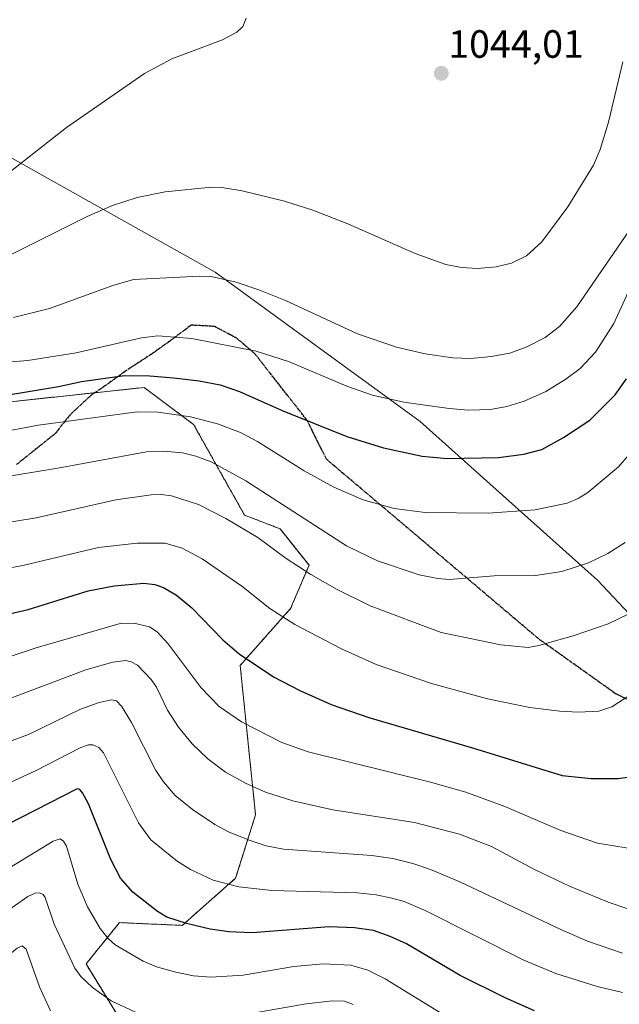
# Model space of a CAD drawing. Units: metres. Extents: x 647685 to 651131, y 4762412 to 4764800.
# Drawn here: x 650562 to 650714, y 4764004 to 4764254 of the extents above; entities that cross this region are included whole.
import ezdxf
from ezdxf.enums import TextEntityAlignment as Align

# ---------------------------------------------------------------- set-up
doc = ezdxf.new("R2010")
doc.units = ezdxf.units.M
doc.header["$MEASUREMENT"] = 0
for name, pattern in [('TRAZOS', [0.75, 0.5, -0.25]), ('TRAZOS2', [0.375, 0.25, -0.125]), ('TRAZOSX2', [1.5, 1, -0.5])]:
    doc.linetypes.add(name, pattern=pattern)
for name, color, linetype, lineweight in [('Arbolado forestal', 92, 'TRAZOS', 0), ('Arbolado forestal CxS', 92, 'Continuous', 0), ('Carátula', 7, 'Continuous', 5), ('Curva de nivel maestra', 36, 'Continuous', 30), ('Curva de nivel normal', 36, 'Continuous', 0), ('Pastizal CxS', 92, 'Continuous', 0), ('Punto de cota en terreno', 7, 'Continuous', 0), ('Ruta', 19, 'TRAZOS2', 30), ('Rótulo de punto de cota en terreno', 19, 'Continuous', 0), ('Senda', 19, 'TRAZOSX2', 0)]:
    doc.layers.add(name, color=color, linetype=linetype, lineweight=lineweight)
doc.styles.add('Arial', font='txt', dxfattribs={"height": 0.2})

# ---------------------------------------------------------------- blocks, each defined once
blk = doc.blocks.new('*U150')
at = {"layer": 'Pastizal CxS', "color": 92, "linetype": 'Continuous', "lineweight": 0}
blk.add_polyline3d([(650746.46, 4764071.03, 997.02), (650708.55, 4764111.31, 1013.26), (650663.54, 4764151.59, 1028.17), (650611.41, 4764189.5, 1034.99), (650552.18, 4764222.67, 1047.23), (650509.53, 4764222.67, 1055.32), (650464.51, 4764222.67, 1064.41), (650410.02, 4764213.2, 1061.11), (650365, 4764229.78, 1069.4), (650327.09, 4764215.57, 1069.01), (650304.37, 4764224.22, 1074.79), (650277.34, 4764234.52, 1082.13), (650220.47, 4764232.15, 1088.36)], dxfattribs=at)
blk = doc.blocks.new('*U151')
at = {"layer": 'Arbolado forestal CxS', "color": 92, "linetype": 'Continuous', "lineweight": 0}
blk.add_polyline3d([(650475.45, 4763979.96, 952.28), (650470.73, 4764031.87, 978.81), (650460.36, 4764046.03, 985.82), (650466.58, 4764068.15, 994.62), (650475.35, 4764088.81, 1002.37), (650489.6, 4764105.49, 1007.77), (650522.03, 4764115.96, 1008.42), (650522.63, 4764122.48, 1011.32), (650522.63, 4764132.86, 1015.99), (650536.72, 4764148.28, 1020.76), (650552.34, 4764155.85, 1023.74), (650593.39, 4764160.23, 1023.06), (650605.95, 4764150.85, 1018.52), (650618.9, 4764127.82, 1011.28), (650627.93, 4764124.34, 1012.07), (650635.27, 4764115.08, 1010.56), (650630.59, 4764104.1, 1005.94), (650617.78, 4764089.65, 999.14), (650621.69, 4764051.69, 987.35), (650616.62, 4764035.59, 980.48), (650603.07, 4764023.64, 974.54), (650587.15, 4764024.32, 971.87), (650578.64, 4764013.84, 966.04), (650589.61, 4763996, 962.31)], dxfattribs=at)
blk = doc.blocks.new('*U166')
at = {"layer": 'Curva de nivel normal', "color": 36, "linetype": 'Continuous', "lineweight": 0}
blk.add_polyline3d([(650569.62, 4764001.92, 960), (650566.83, 4764008, 960), (650563.43, 4764017.56, 960), (650562.45, 4764018.46, 960), (650561.13, 4764017.84, 960), (650553.01, 4764011.28, 960), (650548, 4764007.78, 960), (650543.3, 4764005.19, 960), (650539.25, 4764003.62, 960), (650533.93, 4764002.35, 960)], dxfattribs=at)
blk = doc.blocks.new('*U240')
at = {"layer": 'Curva de nivel maestra', "color": 36, "linetype": 'Continuous', "lineweight": 30}
blk.add_polyline3d([(650549.61, 4764156.83, 1025), (650571.64, 4764160.44, 1025), (650577.51, 4764161.74, 1025), (650588.38, 4764163.24, 1025), (650594.83, 4764163.18, 1025), (650600.98, 4764162.7, 1025), (650607.36, 4764161.93, 1025), (650612.73, 4764160.87, 1025), (650617.64, 4764159.2, 1025), (650628.47, 4764154.4, 1025), (650644.89, 4764147.8, 1025), (650654.15, 4764144.92, 1025), (650664, 4764142.81, 1025), (650670.36, 4764142.2, 1025), (650683.37, 4764142.48, 1025), (650689.81, 4764143.26, 1025), (650694.41, 4764144.5, 1025), (650699.91, 4764147.52, 1025), (650706.62, 4764151.91, 1025), (650713.05, 4764158.37, 1025), (650715.91, 4764162.44, 1025)], dxfattribs=at)
blk = doc.blocks.new('5PATER')
at = {"layer": 'Carátula', "linetype": 'Continuous', "lineweight": 5}
h = blk.add_hatch(color=250, dxfattribs=at)
edge = h.paths.add_edge_path()
edge.add_ellipse((0, 0.01), major_axis=(-1.33, -1.34), ratio=0.999422, start_angle=0, end_angle=360)

msp = doc.modelspace()

# ---------------------------------------------------------------- linework, layer by layer
at = {"layer": 'Arbolado forestal', "color": 92, "linetype": 'TRAZOS', "lineweight": 0}
msp.add_polyline3d([(650589.61, 4763996, 962.31), (650578.64, 4764013.84, 966.04), (650587.15, 4764024.32, 971.87), (650603.07, 4764023.64, 974.54), (650616.62, 4764035.59, 980.48), (650621.69, 4764051.69, 987.35), (650617.78, 4764089.65, 999.14), (650630.59, 4764104.1, 1005.94), (650635.27, 4764115.08, 1010.56), (650627.93, 4764124.34, 1012.07), (650618.9, 4764127.82, 1011.28), (650605.95, 4764150.85, 1018.52), (650593.39, 4764160.23, 1023.06), (650580.9, 4764158.9, 1022.53), (650552.34, 4764155.85, 1023.74)], dxfattribs=at)
at = {"layer": 'Curva de nivel maestra', "color": 36, "linetype": 'Continuous', "lineweight": 30}
for points in [[(650547.37, 4764100.05, 1000), (650563.94, 4764103.83, 1000), (650579.21, 4764108.58, 1000), (650585.79, 4764109.87, 1000), (650593.28, 4764110.53, 1000), (650596.14, 4764110.19, 1000), (650598.34, 4764109.44, 1000), (650601.59, 4764107.5, 1000), (650605.5, 4764104.3, 1000), (650613.38, 4764096.11, 1000), (650617.56, 4764092.55, 1000), (650626.29, 4764086.73, 1000), (650632.93, 4764083.32, 1000), (650640.9, 4764079.74, 1000), (650650.44, 4764076.44, 1000), (650676.83, 4764068.73, 1000), (650699.57, 4764061.65, 1000), (650706.9, 4764060.96, 1000), (650713.8, 4764060.97, 1000), (650719.85, 4764061.76, 1000)], [(650692.55, 4764001.95, 975), (650685.05, 4764005.25, 975), (650673.63, 4764010.93, 975), (650659.99, 4764018.91, 975), (650655.91, 4764020.84, 975), (650651.69, 4764022.34, 975), (650646.79, 4764023.03, 975), (650640.42, 4764023.22, 975), (650620.82, 4764021.74, 975), (650614.88, 4764021.96, 975), (650610.18, 4764022.63, 975), (650604.14, 4764024.08, 975), (650599.18, 4764025.7, 975), (650596.79, 4764027.14, 975), (650590.53, 4764032.1, 975), (650587.38, 4764035.65, 975), (650584.95, 4764040.35, 975), (650579.3, 4764054.51, 975), (650577.77, 4764057.33, 975), (650577.04, 4764058.11, 975), (650576.43, 4764058.27, 975), (650551.35, 4764045.55, 975)]]:
    msp.add_polyline3d(points, dxfattribs=at)
at = {"layer": 'Curva de nivel normal', "color": 36, "linetype": 'Continuous', "lineweight": 0}
for points in [[(650619.33, 4764254.04, 1045), (650618.46, 4764251.88, 1045), (650616.97, 4764250.46, 1045), (650613.32, 4764248.49, 1045), (650600.44, 4764243.7, 1045), (650593.45, 4764239.95, 1045), (650573.7, 4764226.28, 1045), (650557.11, 4764213.25, 1045)], [(650714.99, 4764242.97, 1040), (650711.29, 4764227.63, 1040), (650709.24, 4764220.64, 1040), (650707.53, 4764216.65, 1040), (650700.98, 4764206.07, 1040), (650694.43, 4764197.23, 1040), (650690.49, 4764193.67, 1040), (650686.71, 4764191.8, 1040), (650682.84, 4764190.86, 1040), (650678.06, 4764190.48, 1040), (650673.99, 4764190.67, 1040), (650670.02, 4764191.44, 1040), (650662.2, 4764194.22, 1040), (650645.11, 4764201.81, 1040), (650636.24, 4764205.29, 1040), (650629.01, 4764207.58, 1040), (650618.28, 4764210.14, 1040), (650613.6, 4764210.93, 1040), (650610.47, 4764211.12, 1040), (650598.73, 4764209.95, 1040), (650591.59, 4764208.51, 1040), (650585.37, 4764206.46, 1040), (650578.93, 4764203.62, 1040), (650559.78, 4764194.07, 1040)], [(650716.49, 4764199.92, 1035), (650703.33, 4764180.69, 1035), (650698.85, 4764175.74, 1035), (650695.21, 4764172.93, 1035), (650690.57, 4764170.56, 1035), (650686.25, 4764168.96, 1035), (650681.54, 4764168.08, 1035), (650676.35, 4764167.61, 1035), (650671.8, 4764167.75, 1035), (650664.75, 4764168.78, 1035), (650657.52, 4764170.44, 1035), (650647.59, 4764173.84, 1035), (650629.29, 4764182.29, 1035), (650622.53, 4764185.06, 1035), (650616.75, 4764186.98, 1035), (650610.44, 4764188.38, 1035), (650607.43, 4764188.5, 1035), (650590.69, 4764187.63, 1035), (650585.48, 4764186.15, 1035), (650569.4, 4764180.3, 1035), (650560.18, 4764177.98, 1035)], [(650545.06, 4764165.58, 1030), (650563.9, 4764167.09, 1030), (650576.15, 4764169.07, 1030), (650592.75, 4764172.8, 1030), (650596.89, 4764173.38, 1030), (650605.53, 4764172.68, 1030), (650621.83, 4764169.42, 1030), (650630.09, 4764166.8, 1030), (650644.9, 4764160.55, 1030), (650651.36, 4764158.24, 1030), (650659.31, 4764156.54, 1030), (650670.84, 4764154.86, 1030), (650675.76, 4764154.49, 1030), (650681.4, 4764154.68, 1030), (650685.52, 4764155.39, 1030), (650689.94, 4764156.79, 1030), (650695.39, 4764159.25, 1030), (650700.52, 4764162.35, 1030), (650704.15, 4764165.09, 1030), (650708.06, 4764169.2, 1030), (650712.71, 4764176.51, 1030), (650718.71, 4764189.62, 1030)], [(650556.04, 4764148.73, 1020), (650566.54, 4764150.66, 1020), (650591.62, 4764154.01, 1020), (650596.84, 4764153.98, 1020), (650605.18, 4764152.76, 1020), (650612.03, 4764150.99, 1020), (650617.84, 4764148.81, 1020), (650622.2, 4764146.55, 1020), (650634.07, 4764139.05, 1020), (650641.54, 4764134.93, 1020), (650649.01, 4764131.72, 1020), (650656.92, 4764129.53, 1020), (650664.76, 4764128.5, 1020), (650680.77, 4764128.32, 1020), (650692.67, 4764129.2, 1020), (650700.85, 4764130.81, 1020), (650703.6, 4764132.04, 1020), (650706.05, 4764133.58, 1020), (650713.88, 4764140.11, 1020), (650719.16, 4764146.14, 1020)], [(650540.41, 4764134.65, 1015), (650571.51, 4764139.72, 1015), (650593.96, 4764143.86, 1015), (650598.34, 4764144.04, 1015), (650603.1, 4764143.65, 1015), (650606.57, 4764142.82, 1015), (650610.43, 4764141.34, 1015), (650619.19, 4764136.51, 1015), (650644.75, 4764119.98, 1015), (650652.7, 4764116.22, 1015), (650663.25, 4764112.67, 1015), (650667.95, 4764111.69, 1015), (650670.86, 4764111.49, 1015), (650682.29, 4764112.4, 1015), (650692.79, 4764112.47, 1015), (650699.51, 4764113.53, 1015), (650706.28, 4764115.72, 1015), (650711.12, 4764118.1, 1015), (650715.56, 4764120.86, 1015)], [(650548.84, 4764124.32, 1010), (650566, 4764127.16, 1010), (650586.19, 4764131.67, 1010), (650595.2, 4764132.99, 1010), (650597.7, 4764133.07, 1010), (650600.31, 4764132.73, 1010), (650607.2, 4764130.48, 1010), (650614.13, 4764126.96, 1010), (650622.25, 4764122.16, 1010), (650629.48, 4764116.81, 1010), (650635.73, 4764112.71, 1010), (650642.44, 4764108.91, 1010), (650650.76, 4764104.79, 1010), (650668.8, 4764098.01, 1010), (650684, 4764094.86, 1010), (650690.95, 4764094.2, 1010), (650693.63, 4764094.67, 1010), (650702.37, 4764097.19, 1010), (650711.22, 4764100.22, 1010), (650721.27, 4764105.03, 1010)], [(650536.92, 4764110.37, 1005), (650562.57, 4764114.99, 1005), (650581.8, 4764119.63, 1005), (650591.59, 4764120.69, 1005), (650598.74, 4764120.66, 1005), (650603.06, 4764119.4, 1005), (650608.11, 4764116.68, 1005), (650618.22, 4764109.8, 1005), (650625.29, 4764104.09, 1005), (650631.67, 4764100.06, 1005), (650643.51, 4764093.82, 1005), (650652.32, 4764089.88, 1005), (650666.37, 4764085.03, 1005), (650680.6, 4764081.12, 1005), (650691.34, 4764078.98, 1005), (650698.99, 4764078.03, 1005), (650703.68, 4764077.78, 1005), (650708.91, 4764078, 1005), (650712.19, 4764079.1, 1005), (650720.66, 4764084.59, 1005)], [(650554.76, 4764090.35, 995), (650566, 4764094.08, 995), (650587.29, 4764100.33, 995), (650590.75, 4764100.41, 995), (650594.72, 4764099.45, 995), (650596.71, 4764098.21, 995), (650599.54, 4764095.16, 995), (650607.9, 4764083.92, 995), (650612.42, 4764079.19, 995), (650618.1, 4764075.34, 995), (650628.39, 4764070.06, 995), (650635.05, 4764067.74, 995), (650666.09, 4764060.02, 995), (650675.14, 4764057.46, 995), (650685.04, 4764053.83, 995), (650699.26, 4764047.75, 995), (650708.55, 4764044.48, 995), (650719.99, 4764042.62, 995)], [(650716.25, 4764027.83, 990), (650711.22, 4764029.51, 990), (650701.39, 4764033.62, 990), (650692.57, 4764037.79, 990), (650681.59, 4764043.62, 990), (650673.46, 4764046.8, 990), (650662.04, 4764049.77, 990), (650641.33, 4764052.97, 990), (650631.12, 4764055.24, 990), (650624.25, 4764057.5, 990), (650619.14, 4764059.71, 990), (650614.02, 4764062.58, 990), (650609.6, 4764065.92, 990), (650605.56, 4764069.73, 990), (650602.1, 4764073.98, 990), (650599.34, 4764078.26, 990), (650596.54, 4764084.15, 990), (650595.2, 4764086.04, 990), (650591.75, 4764089.69, 990), (650590.11, 4764090.6, 990), (650588.76, 4764090.86, 990), (650585.41, 4764090.5, 990), (650578.58, 4764088.52, 990), (650554.32, 4764079.4, 990)], [(650714.89, 4764016.55, 985), (650706.03, 4764019.64, 985), (650699.2, 4764022.59, 985), (650673.59, 4764034.72, 985), (650666.13, 4764037.84, 985), (650661.64, 4764039.36, 985), (650656.57, 4764040.58, 985), (650651.21, 4764041.35, 985), (650628.76, 4764042.97, 985), (650624.38, 4764043.85, 985), (650620.06, 4764045.26, 985), (650614.81, 4764047.38, 985), (650611.32, 4764049.25, 985), (650605.7, 4764053.08, 985), (650601.29, 4764056.64, 985), (650598.31, 4764060.11, 985), (650596.34, 4764062.99, 985), (650590.18, 4764075.15, 985), (650587.68, 4764079.34, 985), (650586.39, 4764080.66, 985), (650585.09, 4764080.9, 985), (650581.98, 4764080.22, 985), (650577.24, 4764078.54, 985), (650564.07, 4764072.08, 985), (650551.23, 4764067.41, 985)], [(650714.87, 4764006.6, 980), (650708.48, 4764008.14, 980), (650697.99, 4764011.39, 980), (650689.87, 4764014.82, 980), (650664.77, 4764027.4, 980), (650659.42, 4764029.69, 980), (650656.32, 4764030.53, 980), (650652.33, 4764031.35, 980), (650647.49, 4764031.89, 980), (650625.8, 4764032.47, 980), (650617.48, 4764033.38, 980), (650610.94, 4764035.15, 980), (650605.16, 4764037.78, 980), (650601.77, 4764039.94, 980), (650595.13, 4764045.36, 980), (650591.99, 4764049.69, 980), (650583.11, 4764067.43, 980), (650581.86, 4764068.82, 980), (650580.39, 4764069.52, 980), (650579.25, 4764069.5, 980), (650577.34, 4764068.8, 980), (650565.83, 4764062.87, 980), (650553.18, 4764057.08, 980)], [(650669.73, 4764000.76, 970), (650654.58, 4764010.07, 970), (650650.23, 4764012.28, 970), (650645.88, 4764013.49, 970), (650638.87, 4764013.89, 970), (650631.38, 4764013.18, 970), (650618.58, 4764010.99, 970), (650610.33, 4764010.46, 970), (650605.93, 4764010.85, 970), (650601.42, 4764011.74, 970), (650596.56, 4764013.14, 970), (650593.12, 4764014.56, 970), (650586.07, 4764018.73, 970), (650584.23, 4764020.29, 970), (650582.19, 4764022.81, 970), (650579.01, 4764028.34, 970), (650576.58, 4764034.08, 970), (650573.69, 4764043.72, 970), (650572.91, 4764044.99, 970), (650572.07, 4764045.58, 970), (650570.3, 4764045.04, 970), (650557.72, 4764037.28, 970)], [(650591.2, 4764001.56, 965), (650585.01, 4764004.43, 965), (650580.25, 4764007.86, 965), (650577.29, 4764010.63, 965), (650575.78, 4764012.76, 965), (650570.57, 4764023.97, 965), (650568.29, 4764030.74, 965), (650567.75, 4764031.49, 965), (650566.83, 4764031.92, 965), (650565.72, 4764031.8, 965), (650563.83, 4764030.93, 965), (650548.95, 4764020.53, 965), (650544.88, 4764018.25, 965), (650542.24, 4764017.18, 965), (650538.29, 4764016.3, 965), (650530.05, 4764015.54, 965), (650517.93, 4764016.09, 965), (650509.37, 4764015.68, 965), (650503.42, 4764013.84, 965), (650493.42, 4764009.03, 965), (650481.74, 4764003.02, 965)], [(650646.52, 4764003.51, 965), (650644.29, 4764004.4, 965), (650641.22, 4764004.46, 965), (650634.57, 4764003.68, 965), (650611.81, 4763999.74, 965)]]:
    msp.add_polyline3d(points, dxfattribs=at)
at = {"layer": 'Pastizal CxS', "color": 92, "linetype": 'Continuous', "lineweight": 0}
for points in [[(650746.46, 4764071.03, 997.02), (650708.55, 4764111.31, 1013.26), (650663.54, 4764151.59, 1028.17), (650611.41, 4764189.5, 1034.99), (650552.18, 4764222.67, 1047.23), (650509.53, 4764222.67, 1055.32), (650480.49, 4764222.67, 1061.17), (650464.51, 4764222.67, 1064.41), (650410.02, 4764213.2, 1061.11), (650365, 4764229.78, 1069.4), (650327.09, 4764215.57, 1069.01), (650304.37, 4764224.22, 1074.78), (650277.34, 4764234.52, 1082.13), (650220.47, 4764232.15, 1088.36), (650165.98, 4764229.78, 1097.08), (650140.48, 4764199.67, 1073.75)], [(650220.47, 4764232.15, 1088.36), (650277.34, 4764234.52, 1082.13), (650304.37, 4764224.22, 1074.79), (650327.09, 4764215.57, 1069.01), (650365, 4764229.78, 1069.4), (650410.02, 4764213.2, 1061.11), (650464.51, 4764222.67, 1064.41), (650509.53, 4764222.67, 1055.32), (650552.18, 4764222.67, 1047.23), (650611.41, 4764189.5, 1034.99), (650663.54, 4764151.59, 1028.17), (650708.55, 4764111.31, 1013.26), (650746.46, 4764071.03, 997.02)], [(650589.61, 4763996, 962.31), (650578.64, 4764013.84, 966.04), (650587.15, 4764024.32, 971.87), (650603.07, 4764023.64, 974.54), (650616.62, 4764035.59, 980.48), (650621.69, 4764051.69, 987.35), (650617.78, 4764089.65, 999.14), (650630.59, 4764104.1, 1005.94), (650635.27, 4764115.08, 1010.56), (650627.93, 4764124.34, 1012.07), (650618.9, 4764127.82, 1011.28), (650605.95, 4764150.85, 1018.52), (650593.39, 4764160.23, 1023.06), (650552.34, 4764155.85, 1023.74), (650536.72, 4764148.28, 1020.76), (650522.63, 4764132.86, 1015.99), (650522.63, 4764122.48, 1011.32), (650522.03, 4764115.96, 1008.42), (650489.6, 4764105.49, 1007.77), (650475.35, 4764088.81, 1002.37), (650466.58, 4764068.15, 994.62), (650460.36, 4764046.03, 985.82), (650470.73, 4764031.87, 978.81), (650475.45, 4763979.96, 952.28)], [(650589.61, 4763996, 962.31), (650578.64, 4764013.84, 966.04), (650587.15, 4764024.32, 971.87), (650603.07, 4764023.64, 974.54), (650616.62, 4764035.59, 980.48), (650621.69, 4764051.69, 987.35), (650617.78, 4764089.65, 999.14), (650630.59, 4764104.1, 1005.94), (650635.27, 4764115.08, 1010.56), (650627.93, 4764124.34, 1012.07), (650618.9, 4764127.82, 1011.28), (650605.95, 4764150.85, 1018.52), (650593.39, 4764160.23, 1023.06), (650580.9, 4764158.9, 1022.53), (650552.34, 4764155.85, 1023.74)]]:
    msp.add_polyline3d(points, dxfattribs=at)
at = {"layer": 'Ruta', "color": 19, "linetype": 'TRAZOS2', "lineweight": 30}
msp.add_polyline3d([(650729.02, 4764074.53, 1001.23), (650713.14, 4764082.47, 1005.37), (650693.63, 4764096.36, 1010.2), (650639.72, 4764142, 1021.99), (650634.76, 4764151.92, 1024.81), (650627.48, 4764161.18, 1027.19), (650621.53, 4764168.79, 1029.32), (650616.9, 4764172.75, 1030.63), (650611.28, 4764175.73, 1031.37), (650605.32, 4764176.06, 1030.96), (650600.03, 4764172.09, 1029.15), (650595.4, 4764168.79, 1027.5), (650588.79, 4764164.49, 1025.35), (650582.83, 4764160.19, 1023.19), (650579.86, 4764158.2, 1022.26), (650574.57, 4764153.24, 1020.55), (650571.92, 4764149.93, 1019.31), (650570.93, 4764148.61, 1018.81), (650561.01, 4764140.67, 1015.91)], dxfattribs=at)
at = {"layer": 'Senda', "color": 19, "linetype": 'TRAZOSX2', "lineweight": 0}
msp.add_polyline3d([(650729.02, 4764074.53, 1001.23), (650713.14, 4764082.47, 1005.37), (650693.63, 4764096.36, 1010.2), (650639.72, 4764142, 1021.99), (650634.76, 4764151.92, 1024.81), (650627.48, 4764161.18, 1027.19), (650621.53, 4764168.79, 1029.32), (650616.9, 4764172.75, 1030.63), (650611.28, 4764175.73, 1031.37), (650605.32, 4764176.06, 1030.96), (650600.03, 4764172.09, 1029.15), (650595.4, 4764168.79, 1027.5), (650588.79, 4764164.49, 1025.35), (650582.83, 4764160.19, 1023.19), (650579.86, 4764158.2, 1022.26), (650574.57, 4764153.24, 1020.55), (650571.92, 4764149.93, 1019.31), (650570.93, 4764148.61, 1018.81), (650561.01, 4764140.67, 1015.91)], dxfattribs=at)

# ---------------------------------------------------------------- block references
at = {"layer": 'Arbolado forestal CxS', "color": 92, "linetype": 'Continuous', "lineweight": 0}
msp.add_blockref('*U151', (0, 0), dxfattribs=at)
at = {"layer": 'Curva de nivel maestra', "color": 36, "linetype": 'Continuous', "lineweight": 30}
msp.add_blockref('*U240', (0, 0), dxfattribs=at)
at = {"layer": 'Curva de nivel normal', "color": 36, "linetype": 'Continuous', "lineweight": 0}
msp.add_blockref('*U166', (0, 0), dxfattribs=at)
at = {"layer": 'Pastizal CxS', "color": 92, "linetype": 'Continuous', "lineweight": 0}
msp.add_blockref('*U150', (0, 0), dxfattribs=at)
at = {"layer": 'Punto de cota en terreno', "linetype": 'Continuous', "lineweight": 0}
msp.add_blockref('5PATER', (650668.87, 4764240.01, 1044.01), dxfattribs=at)

# ---------------------------------------------------------------- texts
at = {"layer": 'Rótulo de punto de cota en terreno', "color": 19, "linetype": 'Continuous', "lineweight": 0, "style": 'Arial'}
msp.add_text('1044,01', height=7, dxfattribs=at).set_placement((650670.63, 4764241.77), align=Align.BOTTOM_LEFT)

doc.saveas('drawing.dxf')
